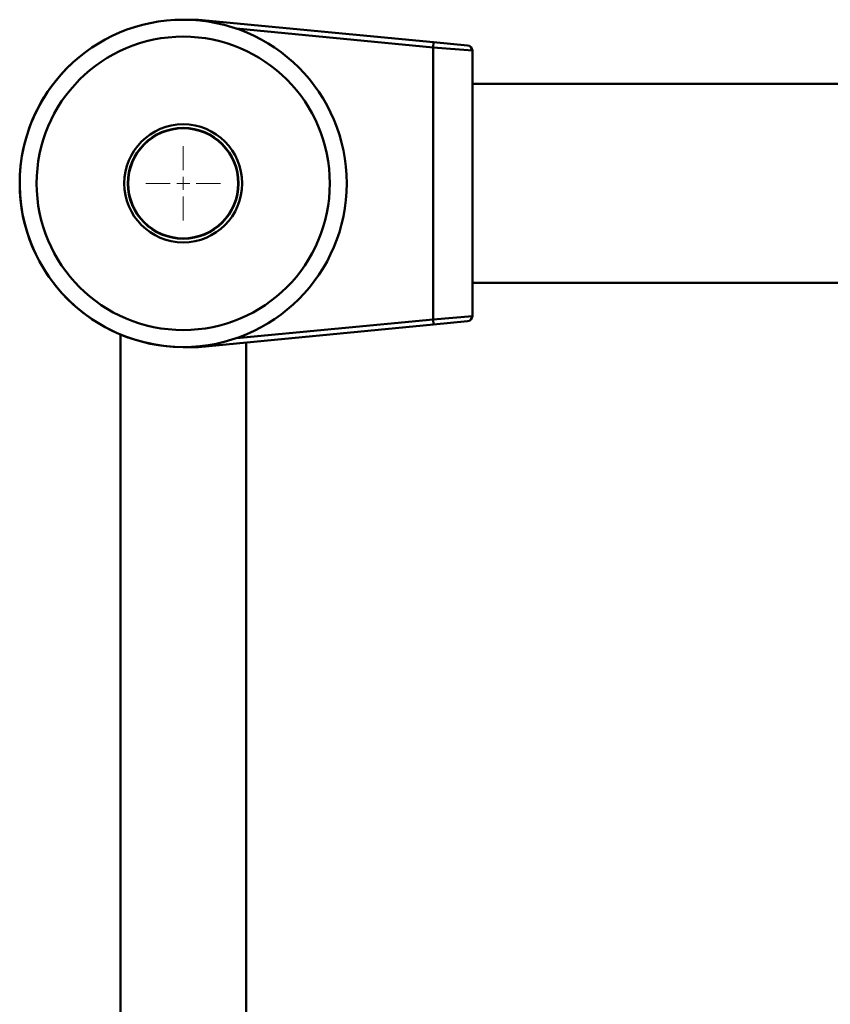
# Paper-space layout 'Лист1' of a CAD drawing. Units: millimetres. Extents: x -3063 to 4710, y 681 to 7637.
# Drawn here: x 1958 to 2267, y 7174 to 7550 of the extents above; entities that cross this region are included whole.
import ezdxf

# ---------------------------------------------------------------- set-up
doc = ezdxf.new("R2010")
doc.units = ezdxf.units.MM

# ---------------------------------------------------------------- blocks, each defined once
blk = doc.blocks.new('SW_CENTERMARKSYMBOL_4')
at = {"color": 0, "linetype": 'Continuous', "lineweight": 18}
for p, q in [((0, 5), (0, 14.25)), ((-5, 0), (-14.25, 0)), ((0, 0), (-2.5, 0)), ((0, 0), (0, 2.5)), ((0, 0), (0, -2.5)), ((0, 0), (2.5, 0)), ((5, 0), (14.25, 0)), ((0, -5), (0, -14.25))]:
    blk.add_line(p, q, dxfattribs=at)

psp = doc.layouts.new('Лист1')

# ---------------------------------------------------------------- linework, layer by layer
at = {"color": 7, "linetype": 'Continuous', "lineweight": 50}
for p, q in [((2020.06, 7549.64), (2025.85, 7549.64)), ((2025.83, 7549.37), (2025.85, 7549.64)), ((2025.85, 7549.64), (2115.75, 7541.05)), ((2115.56, 7539.06), (2115.75, 7541.05)), ((2115.56, 7435.21), (2115.56, 7539.06)), ((2130.56, 7537.82), (2115.56, 7539.06)), ((2115.75, 7541.05), (2128.75, 7539.81)), ((2130.56, 7537.82), (2130.56, 7504.5)), ((2310.56, 7525.14), (2130.56, 7525.14)), ((2130.56, 7487.14), (2130.56, 7504.5)), ((2130.56, 7469.77), (2130.56, 7487.14)), ((2130.56, 7469.77), (2130.56, 7436.46)), ((2130.56, 7449.14), (2314.94, 7449.14)), ((2115.56, 7435.21), (2130.56, 7436.46)), ((2115.75, 7433.22), (2115.56, 7435.21)), ((2128.75, 7434.46), (2115.75, 7433.22)), ((2115.75, 7433.22), (2025.85, 7424.64)), ((1996.06, 7429.39), (1996.06, 6253.99)), ((2044.06, 6131.43), (2044.06, 7426.38)), ((2025.85, 7424.64), (2020.06, 7424.64)), ((2025.83, 7424.9), (2025.85, 7424.64))]:
    psp.add_line(p, q, dxfattribs=at)
at = {"color": 8, "linetype": 'Continuous', "lineweight": 50}
for p, q in [((2115.56, 7539.06), (2040.39, 7546.24)), ((2040.39, 7428.04), (2115.56, 7435.21))]:
    psp.add_line(p, q, dxfattribs=at)
at = {"color": 7, "linetype": 'Continuous', "lineweight": 50}
for radius in [62.5, 56.03, 22.54, 21.17, 21.02]:
    psp.add_circle((2020.06, 7487.14), radius, dxfattribs=at)
for centre, radius, start, end in [((2128.56, 7537.82), 2, 0, 84.5451), ((2020.06, 7487.14), 62.5, 133.4644, 160), ((2020.06, 7487.14), 62.5, 160, 270), ((2128.56, 7436.46), 2, 275.455, 0)]:
    psp.add_arc(centre, radius, start, end, dxfattribs=at)

# ---------------------------------------------------------------- block references
at = {"color": 7, "linetype": 'Continuous', "lineweight": 0}
psp.add_blockref('SW_CENTERMARKSYMBOL_4', (2020.06, 7487.14), dxfattribs=at)

doc.saveas('drawing.dxf')
